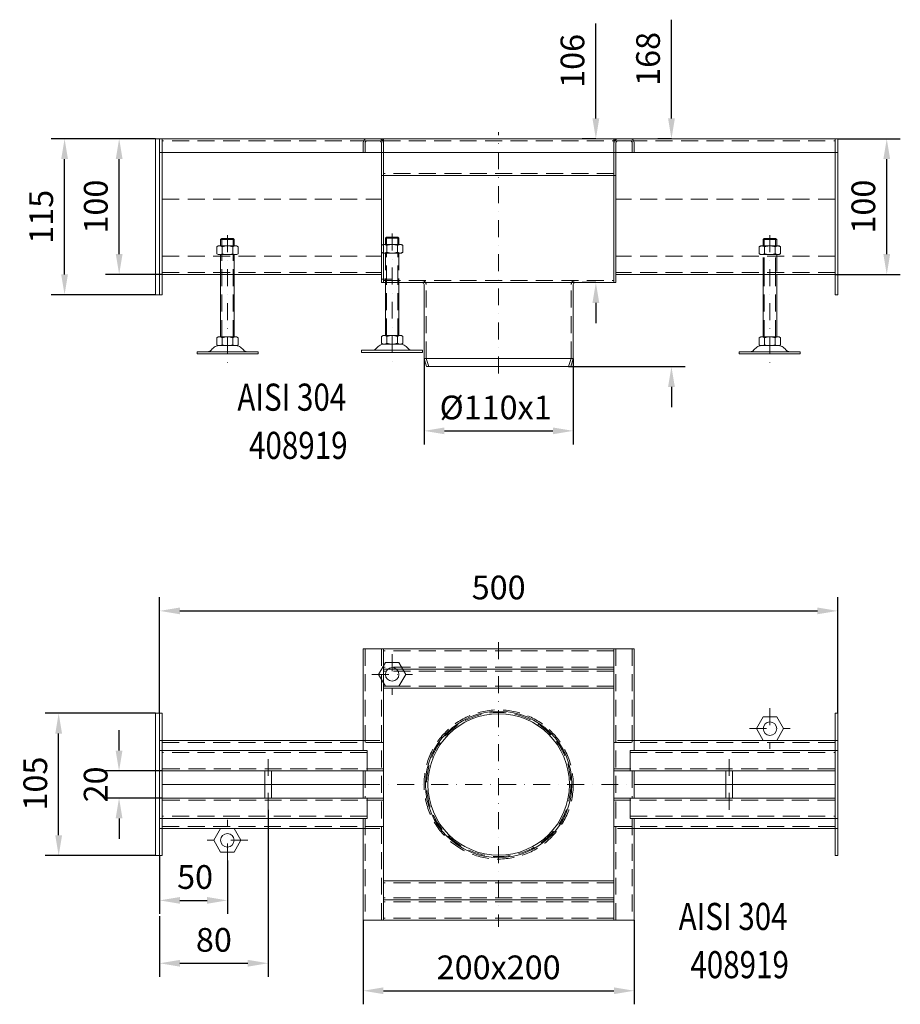
# Model space of a CAD drawing. Extents: x -375 to 30100, y -11303 to 12501.
# Drawn here: x 4816 to 5465, y -1274 to -548 of the extents above; entities that cross this region are included whole.
import ezdxf

# ---------------------------------------------------------------- set-up
doc = ezdxf.new("R2010")
doc.units = 0
doc.header["$LTSCALE"] = 25
for name, pattern in [('AUSGEZOGEN', [0]), ('GESTRICHELT', [0.75, 0.5, -0.25]), ('STRICHPUNKT', [1, 0.5, -0.25, 0, -0.25])]:
    doc.linetypes.add(name, pattern=pattern)
doc.layers.get('Defpoints').update_dxf_attribs({"linetype": 'CONTINUOUS'})
for name, color, linetype, lineweight in [('ACO_DIMENSION', 3, 'AUSGEZOGEN', 9), ('ACO_HIDDEN', 81, 'GESTRICHELT', 9), ('ACO_MITTE', 1, 'STRICHPUNKT', 9), ('ACO_VISIBLE ( NOTE )', 7, 'CONTINUOUS', 15)]:
    doc.layers.add(name, color=color, linetype=linetype, lineweight=lineweight)
doc.dimstyles.new('STANDARD$0', dxfattribs={"dimscale": 5, "dimtxt": 5, "dimasz": 3.5, "dimexe": 2, "dimexo": 0, "dimgap": 2.4, "dimtad": 1, "dimzin": 12, "dimdsep": 46, "dimtxsty": 'Standard', "dimcen": 3, "dimclrd": 256, "dimclre": 256, "dimclrt": 256, "dimadec": 0, "dimazin": 0, "dimtfac": 1, "dimtmove": 0, "dimatfit": 3, "dimfxl": 0, "dimtolj": 1, "dimtzin": 0, "dimlwd": -1, "dimlwe": -1, "dimarcsym": 0})

# ---------------------------------------------------------------- blocks, each defined once
blk = doc.blocks.new('*D798')
at = {"layer": 'ACO_DIMENSION', "color": 0, "lineweight": -2}
for p, q in [((4889.3, -1086.95), (4889.3, -1071.95)), ((4921.2, -1101.95), (4879.3, -1101.95)), ((4921.2, -1121.95), (4879.3, -1121.95)), ((4889.3, -1136.95), (4889.3, -1151.95))]:
    blk.add_line(p, q, dxfattribs=at)
at = {"layer": 'ACO_DIMENSION', "color": 0}
for points in [[(4886.8, -1086.95), (4891.8, -1086.95), (4889.3, -1101.95)], [(4886.8, -1136.95), (4891.8, -1136.95), (4889.3, -1121.95)]]:
    blk.add_solid(points, dxfattribs=at)
at = {"layer": 'Defpoints', "color": 0}
for p in [(4889.3, -1101.95), (4921.2, -1101.95), (4921.2, -1121.95)]:
    blk.add_point(p, dxfattribs=at)
at = {"layer": 'ACO_DIMENSION', "color": 0, "insert": (4872.05, -1111.95), "char_height": 17.5, "attachment_point": 5, "rotation": 90}
blk.add_mtext('\\A1;20', dxfattribs=at)
blk = doc.blocks.new('*D799')
at = {"layer": 'ACO_DIMENSION', "color": 0, "lineweight": -2}
for p, q in [((4916.2, -1059.45), (4834.78, -1059.45)), ((4844.78, -1149.45), (4844.78, -1074.45)), ((4916.2, -1164.45), (4834.78, -1164.45))]:
    blk.add_line(p, q, dxfattribs=at)
at = {"layer": 'ACO_DIMENSION', "color": 0}
for points in [[(4842.28, -1074.45), (4847.28, -1074.45), (4844.78, -1059.45)], [(4842.28, -1149.45), (4847.28, -1149.45), (4844.78, -1164.45)]]:
    blk.add_solid(points, dxfattribs=at)
at = {"layer": 'Defpoints', "color": 0}
for p in [(4844.78, -1059.45), (4916.2, -1059.45), (4916.2, -1164.45)]:
    blk.add_point(p, dxfattribs=at)
at = {"layer": 'ACO_DIMENSION', "color": 0, "insert": (4827.53, -1111.3), "char_height": 17.5, "attachment_point": 5, "rotation": 90}
blk.add_mtext('\\A1;105', dxfattribs=at)
blk = doc.blocks.new('*D800')
at = {"layer": 'ACO_DIMENSION', "color": 0, "lineweight": -2}
for p, q in [((4919.2, -1164.45), (4919.2, -1207.45)), ((4969.2, -1168.11), (4969.2, -1207.45)), ((4934.2, -1197.45), (4954.2, -1197.45))]:
    blk.add_line(p, q, dxfattribs=at)
at = {"layer": 'ACO_DIMENSION', "color": 0}
for points in [[(4934.2, -1194.95), (4934.2, -1199.95), (4919.2, -1197.45)], [(4954.2, -1194.95), (4954.2, -1199.95), (4969.2, -1197.45)]]:
    blk.add_solid(points, dxfattribs=at)
at = {"layer": 'Defpoints', "color": 0}
for p in [(4919.2, -1164.45), (4969.2, -1168.11), (4969.2, -1197.45)]:
    blk.add_point(p, dxfattribs=at)
at = {"layer": 'ACO_DIMENSION', "color": 0, "insert": (4945.36, -1180.2), "char_height": 17.5, "attachment_point": 5}
blk.add_mtext('\\A1;50', dxfattribs=at)
blk = doc.blocks.new('*D801')
at = {"layer": 'ACO_DIMENSION', "color": 0, "lineweight": -2}
for p, q in [((5069.2, -1211.95), (5069.2, -1274.09)), ((5269.2, -1211.95), (5269.2, -1274.09)), ((5084.2, -1264.09), (5254.2, -1264.09))]:
    blk.add_line(p, q, dxfattribs=at)
at = {"layer": 'ACO_DIMENSION', "color": 0}
for points in [[(5084.2, -1261.59), (5084.2, -1266.59), (5069.2, -1264.09)], [(5254.2, -1261.59), (5254.2, -1266.59), (5269.2, -1264.09)]]:
    blk.add_solid(points, dxfattribs=at)
at = {"layer": 'Defpoints', "color": 0}
for p in [(5069.2, -1211.95), (5269.2, -1211.95), (5269.2, -1264.09)]:
    blk.add_point(p, dxfattribs=at)
at = {"layer": 'ACO_DIMENSION', "color": 0, "insert": (5169.2, -1246.84), "char_height": 17.5, "attachment_point": 5}
blk.add_mtext('\\A1;200x200', dxfattribs=at)
blk = doc.blocks.new('*D802')
at = {"layer": 'ACO_DIMENSION', "color": 0, "lineweight": -2}
for p, q in [((4919.2, -1059.45), (4919.2, -973.94)), ((5419.2, -1059.45), (5419.2, -973.94)), ((4934.2, -983.94), (5404.2, -983.94))]:
    blk.add_line(p, q, dxfattribs=at)
at = {"layer": 'ACO_DIMENSION', "color": 0}
for points in [[(4934.2, -981.44), (4934.2, -986.44), (4919.2, -983.94)], [(5404.2, -981.44), (5404.2, -986.44), (5419.2, -983.94)]]:
    blk.add_solid(points, dxfattribs=at)
at = {"layer": 'Defpoints', "color": 0}
for p in [(5419.2, -983.94), (4919.2, -1059.45), (5419.2, -1059.45)]:
    blk.add_point(p, dxfattribs=at)
at = {"layer": 'ACO_DIMENSION', "color": 0, "insert": (5169.2, -966.69), "char_height": 17.5, "attachment_point": 5}
blk.add_mtext('\\A1;500', dxfattribs=at)
blk = doc.blocks.new('*D803')
at = {"layer": 'ACO_DIMENSION', "color": 0, "lineweight": -2}
for p, q in [((4999.22, -1130.61), (4999.22, -1253.82)), ((4919.2, -1209.18), (4919.2, -1253.82)), ((4934.2, -1243.82), (4984.22, -1243.82))]:
    blk.add_line(p, q, dxfattribs=at)
at = {"layer": 'ACO_DIMENSION', "color": 0}
for points in [[(4934.2, -1241.32), (4934.2, -1246.32), (4919.2, -1243.82)], [(4984.22, -1241.32), (4984.22, -1246.32), (4999.22, -1243.82)]]:
    blk.add_solid(points, dxfattribs=at)
at = {"layer": 'Defpoints', "color": 0}
for p in [(4999.22, -1130.61), (4919.2, -1209.18), (4999.22, -1243.82)]:
    blk.add_point(p, dxfattribs=at)
at = {"layer": 'ACO_DIMENSION', "color": 0, "insert": (4959.21, -1226.57), "char_height": 17.5, "attachment_point": 5}
blk.add_mtext('\\A1;80', dxfattribs=at)
blk = doc.blocks.new('*D804')
at = {"layer": 'ACO_DIMENSION', "color": 0, "lineweight": -2}
for p, q in [((4916.2, -635.79), (4839.13, -635.79)), ((4849.13, -735.79), (4849.13, -650.79)), ((4916.2, -750.79), (4839.13, -750.79))]:
    blk.add_line(p, q, dxfattribs=at)
at = {"layer": 'ACO_DIMENSION', "color": 0}
for points in [[(4846.63, -650.79), (4851.63, -650.79), (4849.13, -635.79)], [(4846.63, -735.79), (4851.63, -735.79), (4849.13, -750.79)]]:
    blk.add_solid(points, dxfattribs=at)
at = {"layer": 'Defpoints', "color": 0}
for p in [(4849.13, -635.79), (4916.2, -635.79), (4916.2, -750.79)]:
    blk.add_point(p, dxfattribs=at)
at = {"layer": 'ACO_DIMENSION', "color": 0, "insert": (4831.88, -693.29), "char_height": 17.5, "attachment_point": 5, "rotation": 90}
blk.add_mtext('\\A1;115', dxfattribs=at)
blk = doc.blocks.new('*D805')
at = {"layer": 'ACO_DIMENSION', "color": 0, "lineweight": -2}
for p, q in [((4916.2, -635.79), (4879.39, -635.79)), ((4889.39, -720.79), (4889.39, -650.79)), ((4921.2, -735.79), (4879.39, -735.79))]:
    blk.add_line(p, q, dxfattribs=at)
at = {"layer": 'ACO_DIMENSION', "color": 0}
for points in [[(4886.89, -650.79), (4891.89, -650.79), (4889.39, -635.79)], [(4886.89, -720.79), (4891.89, -720.79), (4889.39, -735.79)]]:
    blk.add_solid(points, dxfattribs=at)
at = {"layer": 'Defpoints', "color": 0}
for p in [(4889.39, -635.79), (4916.2, -635.79), (4921.2, -735.79)]:
    blk.add_point(p, dxfattribs=at)
at = {"layer": 'ACO_DIMENSION', "color": 0, "insert": (4872.14, -685.79), "char_height": 17.5, "attachment_point": 5, "rotation": 90}
blk.add_mtext('\\A1;100', dxfattribs=at)
blk = doc.blocks.new('*D806')
at = {"layer": 'ACO_DIMENSION', "color": 0, "lineweight": -2}
for p, q in [((5114.2, -797.79), (5114.2, -861.18)), ((5224.2, -797.79), (5224.2, -861.18)), ((5129.2, -851.18), (5209.2, -851.18))]:
    blk.add_line(p, q, dxfattribs=at)
at = {"layer": 'ACO_DIMENSION', "color": 0}
for points in [[(5129.2, -848.68), (5129.2, -853.68), (5114.2, -851.18)], [(5209.2, -848.68), (5209.2, -853.68), (5224.2, -851.18)]]:
    blk.add_solid(points, dxfattribs=at)
at = {"layer": 'Defpoints', "color": 0}
for p in [(5114.2, -797.79), (5224.2, -797.79), (5224.2, -851.18)]:
    blk.add_point(p, dxfattribs=at)
at = {"layer": 'ACO_DIMENSION', "color": 0, "insert": (5166.97, -833.93), "char_height": 17.5, "attachment_point": 5}
blk.add_mtext('\\A1;%%c110x1', dxfattribs=at)
blk = doc.blocks.new('*D807')
at = {"layer": 'ACO_DIMENSION', "color": 0, "lineweight": -2}
for p, q in [((5240.85, -620.79), (5240.85, -550.87)), ((5240.85, -635.79), (5230.85, -635.79)), ((5240.85, -741.79), (5230.85, -741.79)), ((5240.85, -756.79), (5240.85, -771.79))]:
    blk.add_line(p, q, dxfattribs=at)
at = {"layer": 'ACO_DIMENSION', "color": 0}
for points in [[(5238.35, -620.79), (5243.35, -620.79), (5240.85, -635.79)], [(5238.35, -756.79), (5243.35, -756.79), (5240.85, -741.79)]]:
    blk.add_solid(points, dxfattribs=at)
at = {"layer": 'Defpoints', "color": 0}
for p in [(5240.85, -635.79), (5240.85, -635.79), (5240.85, -741.79)]:
    blk.add_point(p, dxfattribs=at)
at = {"layer": 'ACO_DIMENSION', "color": 0, "insert": (5223.6, -578.33), "char_height": 17.5, "attachment_point": 5, "rotation": 90}
blk.add_mtext('\\A1;106', dxfattribs=at)
blk = doc.blocks.new('*D808')
at = {"layer": 'ACO_DIMENSION', "color": 0, "lineweight": -2}
for p, q in [((5296.6, -620.79), (5296.6, -547.95)), ((5296.6, -635.79), (5286.6, -635.79)), ((5220.8, -803.79), (5306.6, -803.79)), ((5296.6, -818.79), (5296.6, -833.79))]:
    blk.add_line(p, q, dxfattribs=at)
at = {"layer": 'ACO_DIMENSION', "color": 0}
for points in [[(5294.1, -620.79), (5299.1, -620.79), (5296.6, -635.79)], [(5294.1, -818.79), (5299.1, -818.79), (5296.6, -803.79)]]:
    blk.add_solid(points, dxfattribs=at)
at = {"layer": 'Defpoints', "color": 0}
for p in [(5296.6, -635.79), (5296.6, -635.79), (5220.8, -803.79)]:
    blk.add_point(p, dxfattribs=at)
at = {"layer": 'ACO_DIMENSION', "color": 0, "insert": (5279.35, -576.87), "char_height": 17.5, "attachment_point": 5, "rotation": 90}
blk.add_mtext('\\A1;168', dxfattribs=at)
blk = doc.blocks.new('*D809')
at = {"layer": 'ACO_DIMENSION', "color": 0, "lineweight": -2}
for p, q in [((5419.2, -635.79), (5465.33, -635.79)), ((5455.33, -720.79), (5455.33, -650.79)), ((5417.2, -735.79), (5465.33, -735.79))]:
    blk.add_line(p, q, dxfattribs=at)
at = {"layer": 'ACO_DIMENSION', "color": 0}
for points in [[(5452.83, -650.79), (5457.83, -650.79), (5455.33, -635.79)], [(5452.83, -720.79), (5457.83, -720.79), (5455.33, -735.79)]]:
    blk.add_solid(points, dxfattribs=at)
at = {"layer": 'Defpoints', "color": 0}
for p in [(5419.2, -635.79), (5455.33, -635.79), (5417.2, -735.79)]:
    blk.add_point(p, dxfattribs=at)
at = {"layer": 'ACO_DIMENSION', "color": 0, "insert": (5438.08, -685.79), "char_height": 17.5, "attachment_point": 5, "rotation": 90}
blk.add_mtext('\\A1;100', dxfattribs=at)

msp = doc.modelspace()

# ---------------------------------------------------------------- linework, layer by layer
at = {"layer": 'ACO_HIDDEN'}
for p, q in [((5072.197, -637.288), (4921.197, -637.288)), ((5082.697, -645.788), (5082.697, -638.788)), ((5084.197, -637.288), (5254.197, -637.288)), ((5084.197, -645.788), (5084.197, -638.788)), ((5254.197, -645.788), (5254.197, -638.788)), ((5255.697, -645.788), (5255.697, -638.788)), ((5266.197, -637.288), (5417.197, -637.288)), ((5254.197, -661.288), (5084.197, -661.288)), ((4921.197, -680.288), (5082.697, -680.288)), ((5417.197, -680.288), (5255.697, -680.288)), ((4974.197, -710.15), (4964.197, -710.15)), ((4964.997, -714.785), (4964.997, -709.35)), ((4973.397, -714.785), (4973.397, -709.35)), ((5085.697, -709.078), (5086.497, -708.278)), ((5085.697, -709.078), (5095.697, -709.078)), ((5085.697, -713.713), (5085.697, -709.078)), ((5086.497, -708.278), (5094.897, -708.278)), ((5086.497, -713.713), (5086.497, -708.278)), ((5094.897, -713.713), (5094.897, -708.278)), ((5094.897, -708.278), (5095.697, -709.078)), ((5095.697, -709.078), (5095.697, -713.713)), ((5364.197, -710.15), (5364.997, -709.35)), ((5364.197, -710.15), (5374.197, -710.15)), ((5364.197, -714.785), (5364.197, -710.15)), ((5364.997, -709.35), (5373.397, -709.35)), ((5364.997, -714.785), (5364.997, -709.35)), ((5373.397, -714.785), (5373.397, -709.35)), ((5373.397, -709.35), (5374.197, -710.15)), ((5374.197, -710.15), (5374.197, -714.785)), ((5083.967, -713.713), (5082.856, -714.354)), ((5082.856, -714.354), (5082.856, -719.473)), ((5097.452, -713.713), (5083.967, -713.713)), ((5086.783, -714.387), (5086.783, -719.44)), ((5094.637, -714.387), (5094.637, -719.44)), ((5098.564, -714.354), (5097.452, -713.713)), ((5098.564, -719.473), (5098.564, -714.354)), ((5362.467, -714.785), (5361.356, -715.425)), ((5361.356, -715.425), (5361.356, -720.545)), ((5375.952, -714.785), (5362.467, -714.785)), ((5365.283, -715.459), (5365.283, -720.511)), ((5373.137, -715.459), (5373.137, -720.511)), ((5377.064, -715.425), (5375.952, -714.785)), ((5377.064, -720.545), (5377.064, -715.425)), ((4921.197, -722.288), (5082.697, -722.288)), ((4964.997, -781.95), (4964.997, -721.185)), ((4973.397, -781.95), (4973.397, -721.185)), ((5082.856, -719.473), (5083.967, -720.113)), ((5083.967, -720.113), (5097.452, -720.113)), ((5085.697, -720.113), (5085.697, -741.788)), ((5086.497, -741.788), (5086.497, -720.113)), ((5094.897, -741.788), (5094.897, -720.113)), ((5095.697, -720.113), (5095.697, -741.788)), ((5097.452, -720.113), (5098.564, -719.473)), ((5417.197, -722.288), (5255.697, -722.288)), ((5361.356, -720.545), (5362.467, -721.185)), ((5362.467, -721.185), (5375.952, -721.185)), ((5364.197, -735.788), (5364.197, -721.185)), ((5364.997, -735.788), (5364.997, -721.185)), ((5373.397, -735.788), (5373.397, -721.185)), ((5374.197, -721.185), (5374.197, -735.788)), ((5375.952, -721.185), (5377.064, -720.545)), ((4921.197, -734.288), (5082.697, -734.288)), ((5084.197, -740.288), (5254.197, -740.288)), ((5417.197, -734.288), (5255.697, -734.288)), ((5364.997, -781.95), (5364.997, -735.788)), ((5373.397, -781.95), (5373.397, -735.788)), ((5086.497, -780.878), (5086.497, -741.788)), ((5094.897, -780.878), (5094.897, -741.788)), ((5115.765, -797.788), (5115.697, -743.288)), ((5222.628, -797.788), (5222.697, -743.288)), ((4965.197, -779.016), (4965.197, -779.016)), ((4965.197, -779.016), (4965.197, -779.016)), ((5373.197, -779.016), (5373.197, -779.016)), ((5373.197, -779.016), (5373.197, -779.016)), ((5115.765, -797.788), (5117.594, -803.788)), ((5222.628, -797.788), (5220.799, -803.788)), ((5070.697, -1011.954), (5070.697, -1086.954)), ((5082.697, -1011.954), (5082.697, -1211.954)), ((5254.197, -1013.454), (5084.197, -1013.454)), ((5255.697, -1011.954), (5255.697, -1211.954)), ((5267.697, -1011.954), (5267.697, -1086.954)), ((5254.197, -1025.454), (5084.197, -1025.454)), ((5254.197, -1028.454), (5084.197, -1028.454)), ((5254.197, -1039.454), (5084.197, -1039.454)), ((4921.197, -1080.954), (5084.197, -1080.954)), ((5069.197, -1079.454), (5084.197, -1079.454)), ((5269.197, -1079.454), (5254.197, -1079.454)), ((5417.197, -1080.954), (5254.197, -1080.954)), ((5072.197, -1088.454), (4921.197, -1088.454)), ((5266.197, -1088.454), (5417.197, -1088.454)), ((5084.197, -1100.454), (4921.197, -1100.454)), ((5070.697, -1101.954), (5070.697, -1121.954)), ((5072.197, -1101.954), (5084.197, -1101.954)), ((5254.197, -1100.454), (5417.197, -1100.454)), ((5266.197, -1101.954), (5254.197, -1101.954)), ((5267.697, -1101.954), (5267.697, -1121.954)), ((4996.697, -1112.05), (5001.697, -1112.05)), ((5341.696, -1112.05), (5336.696, -1112.05)), ((5084.197, -1123.454), (4921.197, -1123.454)), ((5072.197, -1121.954), (5084.197, -1121.954)), ((5266.197, -1121.954), (5254.197, -1121.954)), ((5254.197, -1123.454), (5417.197, -1123.454)), ((5072.197, -1135.454), (4921.197, -1135.454)), ((5070.697, -1136.954), (5070.697, -1211.954)), ((5266.197, -1135.454), (5417.197, -1135.454)), ((5267.697, -1136.954), (5267.697, -1211.954)), ((4921.197, -1142.954), (5084.197, -1142.954)), ((5069.197, -1144.454), (5084.197, -1144.454)), ((5417.197, -1142.954), (5254.197, -1142.954)), ((5269.197, -1144.454), (5254.197, -1144.454)), ((5254.197, -1184.454), (5084.197, -1184.454)), ((5254.197, -1195.454), (5084.197, -1195.454)), ((5254.197, -1198.454), (5084.197, -1198.454)), ((5254.197, -1210.454), (5084.197, -1210.454))]:
    msp.add_line(p, q, dxfattribs=at)
for radius in [55, 53.171]:
    msp.add_circle((5169.197, -1111.954), radius, dxfattribs=at)
for centre, radius, start, end in [((5081.197, -638.788), 3, 0, 90), ((5081.197, -638.788), 1.5, 0, 90), ((5257.197, -638.788), 3, 90, 180), ((5257.197, -638.788), 1.5, 90, 180), ((5084.819, -716.911), 3.198, 52.121121, 127.878879), ((5090.71, -725.494), 11.781, 70.528779, 109.471221), ((5096.6, -716.911), 3.198, 52.121121, 127.878879), ((5363.319, -717.983), 3.198, 52.121121, 127.878879), ((5369.197, -726.566), 11.781, 70.528779, 109.471221), ((5369.21, -726.566), 11.781, 70.528779, 109.471221), ((5375.1, -717.983), 3.198, 52.121121, 127.878879), ((5084.819, -716.916), 3.198, 232.121121, 307.878879), ((5090.71, -708.332), 11.781, 250.528779, 289.471221), ((5096.6, -716.916), 3.198, 232.121121, 307.878879), ((5363.319, -717.987), 3.198, 232.121121, 307.878879), ((5369.21, -709.404), 11.781, 250.528779, 289.471221), ((5375.1, -717.987), 3.198, 232.121121, 307.878879), ((5112.697, -743.288), 3, 0, 90), ((5225.697, -743.288), 3, 90, 180)]:
    msp.add_arc(centre, radius, start, end, dxfattribs=at)
at = {"layer": 'ACO_MITTE'}
for p, q in [((5169.197, -808.788), (5169.197, -630.788)), ((4969.197, -706.788), (4969.197, -802.087)), ((5090.697, -705.716), (5090.697, -801.016)), ((5369.197, -706.788), (5369.197, -802.087)), ((5169.197, -1006.954), (5169.197, -1216.954)), ((5090.697, -1015.794), (5090.697, -1045.794)), ((5075.697, -1030.794), (5105.697, -1030.794)), ((5369.197, -1055.794), (5369.197, -1085.794)), ((5354.197, -1070.794), (5384.197, -1070.794)), ((4999.225, -1130.613), (4999.168, -1093.295)), ((5339.168, -1130.613), (5339.225, -1093.295)), ((5069.197, -1111.954), (5274.197, -1111.954)), ((4969.197, -1168.115), (4969.197, -1138.115)), ((4984.197, -1153.115), (4954.197, -1153.115))]:
    msp.add_line(p, q, dxfattribs=at)
at = {"layer": 'ACO_VISIBLE ( NOTE )'}
for p, q in [((4916.197, -635.788), (4916.197, -750.788)), ((4916.197, -635.788), (5419.197, -635.788)), ((4919.197, -750.788), (4919.197, -635.788)), ((4921.197, -750.788), (4921.197, -635.788)), ((5069.197, -638.788), (5069.197, -645.788)), ((5070.697, -638.788), (5070.697, -645.788)), ((5072.197, -637.288), (5084.197, -637.288)), ((5084.197, -635.788), (5084.197, -638.788)), ((5254.197, -635.788), (5254.197, -638.788)), ((5266.197, -637.288), (5254.197, -637.288)), ((5267.697, -638.788), (5267.697, -645.788)), ((5269.197, -638.788), (5269.197, -645.788)), ((5417.197, -750.788), (5417.197, -635.788)), ((5419.197, -750.788), (5419.197, -635.788)), ((5419.197, -645.788), (4919.197, -645.788)), ((5082.697, -741.788), (5082.697, -645.788)), ((5084.197, -741.788), (5084.197, -645.788)), ((5254.197, -741.788), (5254.197, -645.788)), ((5255.697, -741.788), (5255.697, -645.788)), ((5255.697, -662.788), (5082.697, -662.788)), ((4964.997, -709.35), (4964.197, -710.15)), ((4964.197, -710.15), (4964.197, -714.785)), ((4973.397, -709.35), (4964.997, -709.35)), ((4974.197, -710.15), (4973.397, -709.35)), ((4974.197, -714.785), (4974.197, -710.15)), ((4961.329, -715.425), (4962.441, -714.785)), ((4961.329, -720.545), (4961.329, -715.425)), ((4962.441, -714.785), (4975.926, -714.785)), ((4965.256, -715.459), (4965.256, -720.511)), ((4973.11, -715.459), (4973.11, -720.511)), ((4975.926, -714.785), (4977.037, -715.425)), ((4977.037, -715.425), (4977.037, -720.545)), ((4962.441, -721.185), (4961.329, -720.545)), ((4975.926, -721.185), (4962.441, -721.185)), ((4964.197, -721.185), (4964.197, -781.95)), ((4974.197, -781.95), (4974.197, -721.185)), ((4977.037, -720.545), (4975.926, -721.185)), ((4921.197, -735.788), (5082.697, -735.788)), ((5082.697, -739.233), (5090.697, -739.233)), ((5417.197, -735.788), (5255.697, -735.788)), ((5364.197, -781.95), (5364.197, -735.788)), ((5374.197, -735.788), (5374.197, -781.95)), ((5082.697, -741.788), (5255.697, -741.788)), ((5085.697, -780.878), (5085.697, -741.788)), ((5095.697, -780.878), (5095.697, -741.788)), ((5114.197, -797.788), (5114.197, -743.288)), ((5224.197, -797.788), (5224.197, -743.288)), ((4916.197, -750.788), (4921.197, -750.788)), ((5419.197, -750.788), (5417.197, -750.788)), ((4961.329, -782.59), (4962.441, -781.95)), ((4961.329, -787.71), (4961.329, -782.59)), ((4962.441, -781.95), (4975.926, -781.95)), ((4965.256, -782.623), (4965.256, -787.676)), ((4973.11, -782.623), (4973.11, -787.676)), ((4975.926, -781.95), (4977.037, -782.59)), ((4977.037, -782.59), (4977.037, -787.71)), ((5083.954, -780.878), (5082.843, -781.518)), ((5082.843, -781.518), (5082.843, -786.638)), ((5097.439, -780.878), (5083.954, -780.878)), ((5086.77, -781.552), (5086.77, -786.605)), ((5094.624, -781.552), (5094.624, -786.605)), ((5098.551, -781.518), (5097.439, -780.878)), ((5098.551, -786.638), (5098.551, -781.518)), ((5362.467, -781.95), (5361.356, -782.59)), ((5361.356, -782.59), (5361.356, -787.71)), ((5375.952, -781.95), (5362.467, -781.95)), ((5365.283, -782.623), (5365.283, -787.676)), ((5373.137, -782.623), (5373.137, -787.676)), ((5377.064, -782.59), (5375.952, -781.95)), ((5377.064, -787.71), (5377.064, -782.59)), ((4962.441, -788.35), (4961.329, -787.71)), ((4975.926, -788.35), (4962.485, -788.35)), ((4977.037, -787.71), (4975.926, -788.35)), ((5082.843, -786.638), (5083.954, -787.278)), ((5083.954, -787.278), (5097.395, -787.278)), ((5097.439, -787.278), (5098.551, -786.638)), ((5361.356, -787.71), (5362.467, -788.35)), ((5362.467, -788.35), (5375.908, -788.35)), ((5375.952, -788.35), (5377.064, -787.71)), ((4954.424, -792.85), (4946.807, -792.85)), ((4946.807, -792.85), (4946.807, -794.35)), ((4991.807, -794.35), (4946.807, -794.35)), ((4983.969, -792.85), (4954.424, -792.85)), ((4983.969, -792.85), (4991.807, -792.85)), ((4991.807, -792.85), (4991.807, -794.35)), ((5075.911, -791.778), (5068.073, -791.778)), ((5068.073, -791.778), (5068.073, -793.278)), ((5068.073, -793.278), (5113.073, -793.278)), ((5075.911, -791.778), (5105.456, -791.778)), ((5105.456, -791.778), (5113.073, -791.778)), ((5113.073, -791.778), (5113.073, -793.278)), ((5114.197, -797.788), (5224.197, -797.788)), ((5114.197, -797.788), (5116.025, -803.788)), ((5224.197, -797.788), (5222.368, -803.788)), ((5354.424, -792.85), (5346.586, -792.85)), ((5346.586, -792.85), (5346.586, -794.35)), ((5346.586, -794.35), (5391.586, -794.35)), ((5354.424, -792.85), (5383.969, -792.85)), ((5383.969, -792.85), (5391.586, -792.85)), ((5391.586, -792.85), (5391.586, -794.35)), ((5116.025, -803.788), (5222.368, -803.788)), ((5269.197, -1011.954), (5069.197, -1011.954)), ((5069.197, -1011.954), (5069.197, -1086.954)), ((5084.197, -1011.954), (5084.197, -1211.954)), ((5254.197, -1011.954), (5254.197, -1211.954)), ((5269.197, -1086.954), (5269.197, -1011.954)), ((5254.197, -1026.954), (5084.197, -1026.954)), ((5254.197, -1040.954), (5084.197, -1040.954)), ((4916.197, -1059.454), (4916.197, -1164.454)), ((4916.197, -1059.454), (4921.197, -1059.454)), ((4919.197, -1059.454), (4919.197, -1164.454)), ((4921.197, -1059.454), (4921.197, -1164.454)), ((5417.197, -1059.454), (5417.197, -1164.454)), ((5419.197, -1059.454), (5417.197, -1059.454)), ((5419.197, -1059.454), (5419.197, -1164.454)), ((4919.197, -1079.454), (5069.197, -1079.454)), ((5419.197, -1079.454), (5269.197, -1079.454)), ((5072.197, -1086.954), (4919.197, -1086.954)), ((5072.197, -1101.954), (5072.197, -1086.954)), ((5266.197, -1086.954), (5419.197, -1086.954)), ((5266.197, -1101.954), (5266.197, -1086.954)), ((5072.197, -1101.954), (4921.197, -1101.954)), ((4996.697, -1102.05), (4996.697, -1122.05)), ((5001.666, -1102.042), (5001.727, -1122.042)), ((5069.197, -1101.954), (5069.197, -1121.954)), ((5266.197, -1101.954), (5417.197, -1101.954)), ((5269.197, -1121.954), (5269.197, -1101.954)), ((5336.727, -1102.042), (5336.666, -1122.042)), ((5341.696, -1102.05), (5341.696, -1122.05)), ((4996.697, -1111.954), (4921.197, -1111.954)), ((5069.197, -1111.954), (5001.697, -1111.954)), ((5336.696, -1112.042), (5269.197, -1111.954)), ((5341.696, -1112.05), (5417.197, -1111.954)), ((5072.197, -1121.954), (4921.197, -1121.954)), ((5072.197, -1136.954), (5072.197, -1121.954)), ((5266.197, -1121.954), (5417.197, -1121.954)), ((5266.197, -1136.954), (5266.197, -1121.954)), ((5072.197, -1136.954), (4919.197, -1136.954)), ((5069.197, -1136.954), (5069.197, -1211.954)), ((5266.197, -1136.954), (5419.197, -1136.954)), ((5269.197, -1211.954), (5269.197, -1136.954)), ((4919.197, -1144.454), (5069.197, -1144.454)), ((5419.197, -1144.454), (5269.197, -1144.454)), ((4916.197, -1164.454), (4921.197, -1164.454)), ((4919.197, -1164.454), (4921.197, -1164.454)), ((5419.197, -1164.454), (5417.197, -1164.454)), ((5419.197, -1164.454), (5417.197, -1164.454)), ((5254.197, -1182.954), (5084.197, -1182.954)), ((5254.197, -1196.954), (5084.197, -1196.954)), ((5069.197, -1211.954), (5269.197, -1211.954))]:
    msp.add_line(p, q, dxfattribs=at)
for points in [[(5080.697, -1030.794), (5085.697, -1022.134), (5095.697, -1022.134), (5100.697, -1030.794), (5095.697, -1039.454), (5085.697, -1039.454)], [(5359.197, -1070.794), (5364.197, -1062.134), (5374.197, -1062.134), (5379.197, -1070.794), (5374.197, -1079.454), (5364.197, -1079.454)], [(4979.197, -1153.115), (4974.197, -1161.775), (4964.197, -1161.775), (4959.197, -1153.115), (4964.197, -1144.454), (4974.197, -1144.454)]]:
    msp.add_lwpolyline(points, close=True, dxfattribs=at)
for centre, radius in [((5090.697, -1030.794), 5), ((5169.197, -1111.954), 54), ((5169.197, -1111.954), 52.171), ((5369.197, -1070.794), 5), ((4969.197, -1153.115), 5)]:
    msp.add_circle(centre, radius, dxfattribs=at)
for centre, radius, start, end in [((5072.197, -638.788), 3, 90, 180), ((5072.197, -638.788), 1.5, 90, 180), ((5266.197, -638.788), 3, 0, 90), ((5266.197, -638.788), 1.5, 0, 90), ((4963.293, -717.983), 3.198, 52.121121, 127.878879), ((4969.183, -726.566), 11.781, 70.528779, 109.471221), ((4969.197, -726.566), 11.781, 70.528779, 109.471221), ((4975.074, -717.983), 3.198, 52.121121, 127.878879), ((4963.293, -717.987), 3.198, 232.121121, 307.878879), ((4969.183, -709.404), 11.781, 250.528779, 289.471221), ((4975.074, -717.987), 3.198, 232.121121, 307.878879), ((5112.697, -743.288), 1.5, 0, 90), ((5225.697, -743.288), 1.5, 90, 180), ((4963.293, -785.148), 3.198, 52.121121, 127.878879), ((4969.183, -793.731), 11.781, 70.528779, 109.471221), ((4969.197, -793.731), 11.781, 70.528779, 109.471221), ((4975.074, -785.148), 3.198, 52.121121, 127.878879), ((5084.806, -784.076), 3.198, 52.121121, 127.878879), ((5090.683, -792.659), 11.781, 70.528779, 109.471221), ((5090.697, -792.659), 11.781, 70.528779, 109.471221), ((5096.587, -784.076), 3.198, 52.121121, 127.878879), ((5363.319, -785.148), 3.198, 52.121121, 127.878879), ((5369.197, -793.731), 11.781, 70.528779, 109.471221), ((5369.21, -793.731), 11.781, 70.528779, 109.471221), ((5375.1, -785.148), 3.198, 52.121121, 127.878879), ((4968.21, -801.016), 14.387, 123.448941, 138.570566), ((4962.485, -792.35), 4, 90, 123.448941), ((4963.293, -785.152), 3.198, 232.121121, 307.878879), ((4969.183, -776.569), 11.781, 250.528779, 289.471221), ((4975.074, -785.152), 3.198, 232.121121, 307.878879), ((4975.908, -792.35), 4, 56.551059, 90), ((4970.183, -801.016), 14.387, 41.429434, 56.551059), ((5075.911, -787.778), 4, 270, 318.570566), ((5089.696, -799.945), 14.387, 123.448941, 138.570566), ((5083.971, -791.278), 4, 90, 123.448941), ((5084.806, -784.08), 3.198, 232.121121, 307.878879), ((5090.697, -775.497), 11.781, 250.528779, 289.471221), ((5096.587, -784.08), 3.198, 232.121121, 307.878879), ((5097.395, -791.278), 4, 56.551059, 90), ((5091.67, -799.945), 14.387, 41.429434, 56.551059), ((5105.456, -787.778), 4, 221.429434, 270), ((5368.21, -801.016), 14.387, 123.448941, 138.570566), ((5362.485, -792.35), 4, 90, 123.448941), ((5363.319, -785.152), 3.198, 232.121121, 307.878879), ((5369.21, -776.569), 11.781, 250.528779, 289.471221), ((5375.1, -785.152), 3.198, 232.121121, 307.878879), ((5375.908, -792.35), 4, 56.551059, 90), ((5370.183, -801.016), 14.387, 41.429434, 56.551059), ((4954.424, -788.85), 4, 270, 318.570566), ((4983.969, -788.85), 4, 221.429434, 270), ((5354.424, -788.85), 4, 270, 318.570566), ((5383.969, -788.85), 4, 221.429434, 270)]:
    msp.add_arc(centre, radius, start, end, dxfattribs=at)

# ---------------------------------------------------------------- texts
at = {"layer": 'ACO_VISIBLE ( NOTE )', "width": 0.8}
for s, p in [('AISI 304', (4976.521, -836.331)), ('408919', (4985.115, -871.889)), ('AISI 304', (5301.928, -1219.303)), ('408919', (5310.521, -1254.861))]:
    msp.add_text(s, height=20, dxfattribs=at).set_placement(p)

# ---------------------------------------------------------------- dimensions: what is measured, and where the dimension line sits
at = {"layer": 'ACO_DIMENSION', "color": 3}
for base, p1, p2, picture, middle in [((5240.848, -635.788), (5240.848, -741.788), (5240.848, -635.788), '*D807', (5240.848, -578.329)), ((5296.599, -635.788), (5220.799, -803.788), (5296.599, -635.788), '*D808', (5296.599, -576.871)), ((4849.131, -635.788), (4916.197, -750.788), (4916.197, -635.788), '*D804', (4849.131, -693.288)), ((4889.389, -635.788), (4921.197, -735.788), (4916.197, -635.788), '*D805', (4889.389, -685.788)), ((5455.329, -635.788), (5417.197, -735.788), (5419.197, -635.788), '*D809', (5455.329, -685.788)), ((4844.781, -1059.454), (4916.197, -1164.454), (4916.197, -1059.454), '*D799', (4844.781, -1111.296)), ((4889.304, -1101.954), (4921.197, -1121.954), (4921.197, -1101.954), '*D798', (4889.304, -1111.954))]:
    dim = msp.add_linear_dim(base=base, p1=p1, p2=p2, angle=90, dimstyle='STANDARD$0', override={"dimtxt": 3.5, "dimasz": 3, "dimgap": 1.7, "dimzin": 8, "dimclrd": 0, "dimclre": 0, "dimclrt": 0, "dimtdec": 0, "dimtofl": 0, "dimatfit": 0, "dimlwd": 65534, "dimlwe": 65534}, dxfattribs=at)
    dim.commit()
    dim.dimension.update_dxf_attribs({"geometry": picture, "text_midpoint": middle, "dimtype": 160})
for base, p1, p2, text, picture, middle in [((5224.197, -851.184), (5114.197, -797.788), (5224.197, -797.788), '%%c<>x1', '*D806', (5166.973, -851.184)), ((5269.197, -1264.087), (5069.197, -1211.954), (5269.197, -1211.954), '<>x200', '*D801', (5169.197, -1264.087))]:
    dim = msp.add_linear_dim(base=base, p1=p1, p2=p2, text=text, dimstyle='STANDARD$0', override={"dimtxt": 3.5, "dimasz": 3, "dimgap": 1.7, "dimzin": 8, "dimclrd": 0, "dimclre": 0, "dimclrt": 0, "dimtdec": 0, "dimtofl": 0, "dimatfit": 0, "dimlwd": 65534, "dimlwe": 65534}, dxfattribs=at)
    dim.commit()
    dim.dimension.update_dxf_attribs({"geometry": picture, "text_midpoint": middle, "dimtype": 160})
for base, p1, p2, override, picture, middle in [((5419.197, -983.936), (4919.197, -1059.454), (5419.197, -1059.454), {"dimtxt": 3.5, "dimasz": 3, "dimgap": 1.7, "dimzin": 8, "dimclrd": 0, "dimclre": 0, "dimclrt": 0, "dimtdec": 0, "dimtofl": 0, "dimatfit": 0, "dimlwd": 65534, "dimlwe": 65534}, '*D802', (5169.197, -983.936)), ((4999.225, -1243.823), (4919.197, -1209.177), (4999.225, -1130.613), {"dimtxt": 3.5, "dimasz": 3, "dimgap": 1.7, "dimdec": 1, "dimzin": 8, "dimclrd": 0, "dimclre": 0, "dimclrt": 0, "dimtdec": 0, "dimtofl": 0, "dimatfit": 0, "dimlwd": 65534, "dimlwe": 65534}, '*D803', (4959.211, -1243.823)), ((4969.197, -1197.447), (4919.197, -1164.454), (4969.197, -1168.115), {"dimtxt": 3.5, "dimasz": 3, "dimgap": 1.7, "dimzin": 8, "dimclrd": 0, "dimclre": 0, "dimclrt": 0, "dimtdec": 0, "dimtofl": 0, "dimatfit": 0, "dimlwd": 65534, "dimlwe": 65534}, '*D800', (4945.359, -1197.447))]:
    dim = msp.add_linear_dim(base=base, p1=p1, p2=p2, dimstyle='STANDARD$0', override=override, dxfattribs=at)
    dim.commit()
    dim.dimension.update_dxf_attribs({"geometry": picture, "text_midpoint": middle, "dimtype": 160})

doc.saveas('drawing.dxf')
